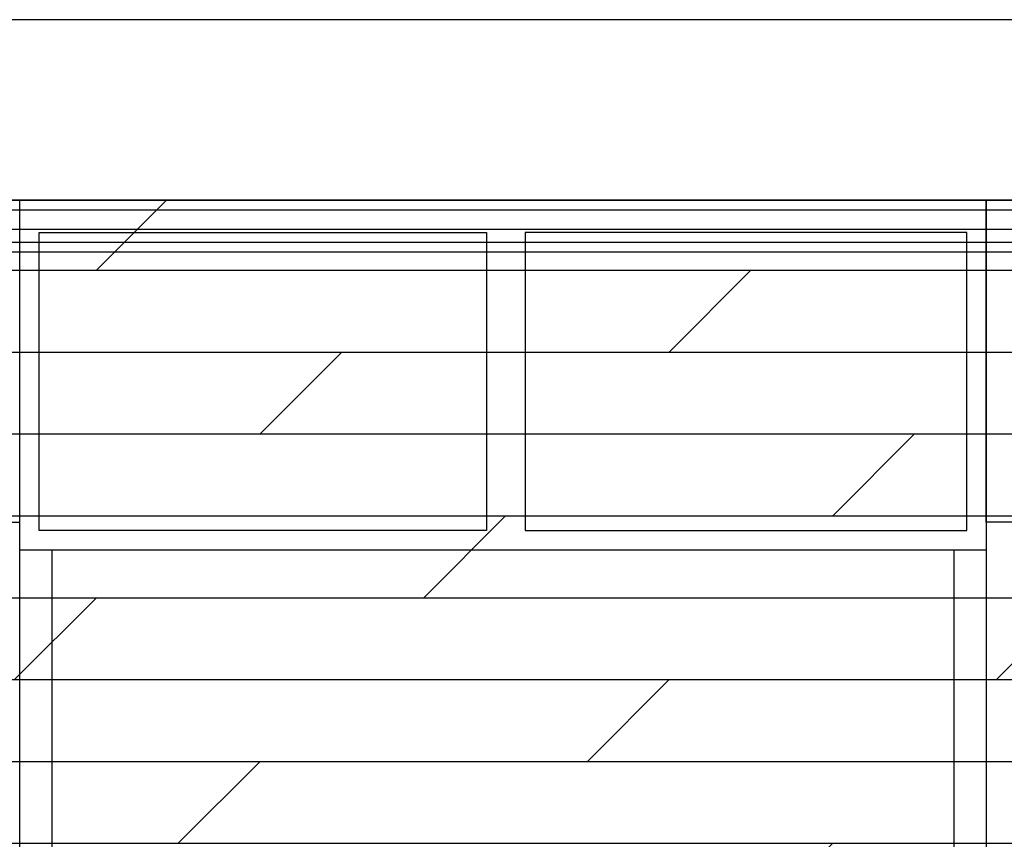
# Model space of a CAD drawing. Units: millimetres. Extents: x -60620972 to -60384893, y 5464910 to 5556615.
# Drawn here: x -60590158 to -60588630, y 5501690 to 5502962 of the extents above; entities that cross this region are included whole.
import ezdxf

# ---------------------------------------------------------------- set-up
doc = ezdxf.new("R2010")
doc.units = ezdxf.units.MM
doc.header["$LTSCALE"] = 1000
doc.linetypes.add('HIDDEN', pattern=[0.375, 0.25, -0.125])
for name, color, linetype in [('A-01承重墙体', 5, 'Continuous'), ('B平面-02活动家具', 8, 'Continuous'), ('C天花-01天花造型线', 30, 'Continuous'), ('D-2地坪图', 250, 'Continuous')]:
    doc.layers.add(name, color=color, linetype=linetype)

# ---------------------------------------------------------------- blocks, each defined once
blk = doc.blocks.new('1312313')
at = {"color": 250}
for p, q in [((-60769947.6, 5502681.7), (-60770447.6, 5502681.7)), ((-60769947.6, 5500681.7), (-60769947.6, 5502681.7)), ((-60769947.6, 5502681.7), (-60768447.6, 5502681.7)), ((-60769947.6, 5502182), (-60769947.6, 5502681.7)), ((-60768447.6, 5502681.7), (-60768447.6, 5500681.7)), ((-60768447.6, 5502182), (-60768447.6, 5502681.7)), ((-60768447.6, 5502681.7), (-60767947.6, 5502681.7)), ((-60769917.6, 5502169), (-60769917.6, 5502631.7)), ((-60769917.6, 5502631.7), (-60769223, 5502631.7)), ((-60769223, 5502631.7), (-60769223, 5502169)), ((-60768477.6, 5502631.7), (-60769163, 5502631.7)), ((-60769163, 5502631.7), (-60769163, 5502169)), ((-60768477.6, 5502169), (-60768477.6, 5502631.7)), ((-60770447.6, 5502182), (-60769947.6, 5502182)), ((-60767947.6, 5502182), (-60768447.6, 5502182)), ((-60769223, 5502169), (-60769917.6, 5502169)), ((-60769163, 5502169), (-60768477.6, 5502169)), ((-60769947.6, 5502139), (-60768447.6, 5502139)), ((-60769897.6, 5502139), (-60769897.6, 5500731.7)), ((-60768497.6, 5502139), (-60768497.6, 5500731.7))]:
    blk.add_line(p, q, dxfattribs=at)

msp = doc.modelspace()

# ---------------------------------------------------------------- hatches: boundary and pattern name
at = {"layer": 'D-2地坪图'}
h = msp.add_hatch(dxfattribs=at)
h.set_pattern_fill('DOLMIT', color=49, scale=20, style=0)
h.set_pattern_definition([(0, (-60590928.1, 5499651.69), (0, 127), []), (45, (-60590928.1, 5499651.7), (-254, 254), [179.605, -359.21])])
h.paths.add_polyline_path([(-60590928.1, 5502681.7), (-60590928.1, 5501901.7), (-60590928.1, 5500451.7), (-60590928.1, 5499651.7), (-60588228.1, 5499651.7), (-60587348.1, 5499651.7), (-60586718.1, 5499651.7), (-60586618.1, 5499651.7), (-60586618.1, 5500801.7), (-60587288.1, 5500801.7), (-60587288.1, 5502681.7)])

# ---------------------------------------------------------------- linework, layer by layer
at = {"layer": 'A-01承重墙体'}
for points in [[(-60587628.1, 5502961.7), (-60591208.1, 5502961.7)], [(-60584828.1, 5502961.7), (-60591208.1, 5502961.7)], [(-60587288.1, 5502681.7), (-60590928.1, 5502681.7)]]:
    msp.add_lwpolyline(points, dxfattribs=at)
at = {"layer": 'B平面-02活动家具', "color": 8, "linetype": 'HIDDEN', "ltscale": 4}
for p, q in [((-60590158.1, 5500681.7), (-60590158.1, 5502681.7)), ((-60588658.1, 5502681.7), (-60588658.1, 5500681.7))]:
    msp.add_line(p, q, dxfattribs=at)
at = {"layer": 'B平面-02活动家具', "color": 8, "linetype": 'HIDDEN', "lineweight": 0, "ltscale": 5}
msp.add_line((-60590158.1, 5502139), (-60588658.1, 5502139), dxfattribs=at)
at = {"layer": 'B平面-02活动家具', "color": 250, "linetype": 'HIDDEN', "lineweight": 13, "ltscale": 5}
for p, q in [((-60590108.1, 5502139), (-60590108.1, 5500731.7)), ((-60588708.1, 5502139), (-60588708.1, 5500731.7))]:
    msp.add_line(p, q, dxfattribs=at)
at = {"layer": 'B平面-02活动家具', "color": 8, "linetype": 'HIDDEN', "ltscale": 4}
for points in [[(-60590158.1, 5502182), (-60590158.1, 5502681.7), (-60590658.1, 5502681.7), (-60590658.1, 5502182)], [(-60588658.1, 5502182), (-60588658.1, 5502681.7), (-60588158.1, 5502681.7), (-60588158.1, 5502182)]]:
    msp.add_lwpolyline(points, close=True, dxfattribs=at)
msp.add_lwpolyline([(-60590158.1, 5502681.7), (-60588658.1, 5502681.7)], dxfattribs=at)
at = {"layer": 'B平面-02活动家具', "color": 250, "linetype": 'HIDDEN', "lineweight": 13, "ltscale": 5}
for points in [[(-60590128.1, 5502169), (-60590128.1, 5502631.7), (-60589433.5, 5502631.7), (-60589433.5, 5502169)], [(-60588688.1, 5502169), (-60588688.1, 5502631.7), (-60589373.5, 5502631.7), (-60589373.5, 5502169)]]:
    msp.add_lwpolyline(points, close=True, dxfattribs=at)
at = {"layer": 'C天花-01天花造型线', "ltscale": 0.001}
for points in [[(-60590928.1, 5502681.7), (-60587288.1, 5502681.7), (-60587288.1, 5499651.7), (-60590928.1, 5499651.7)], [(-60590848.1, 5502601.7), (-60587368.1, 5502601.7), (-60587368.1, 5499731.7), (-60590848.1, 5499731.7)]]:
    msp.add_lwpolyline(points, close=True, dxfattribs=at)
at = {"layer": 'C天花-01天花造型线', "color": 250, "ltscale": 0.5}
for points in [[(-60590913.1, 5502666.7), (-60587303.1, 5502666.7), (-60587303.1, 5499666.7), (-60590913.1, 5499666.7)], [(-60590883.1, 5502636.7), (-60587333.1, 5502636.7), (-60587333.1, 5499696.7), (-60590883.1, 5499696.7)], [(-60590863.1, 5502616.7), (-60587353.1, 5502616.7), (-60587353.1, 5499716.7), (-60590863.1, 5499716.7)]]:
    msp.add_lwpolyline(points, close=True, dxfattribs=at)

# ---------------------------------------------------------------- block references
msp.add_blockref('1312313', (179789.5, 0))

doc.saveas('drawing.dxf')
